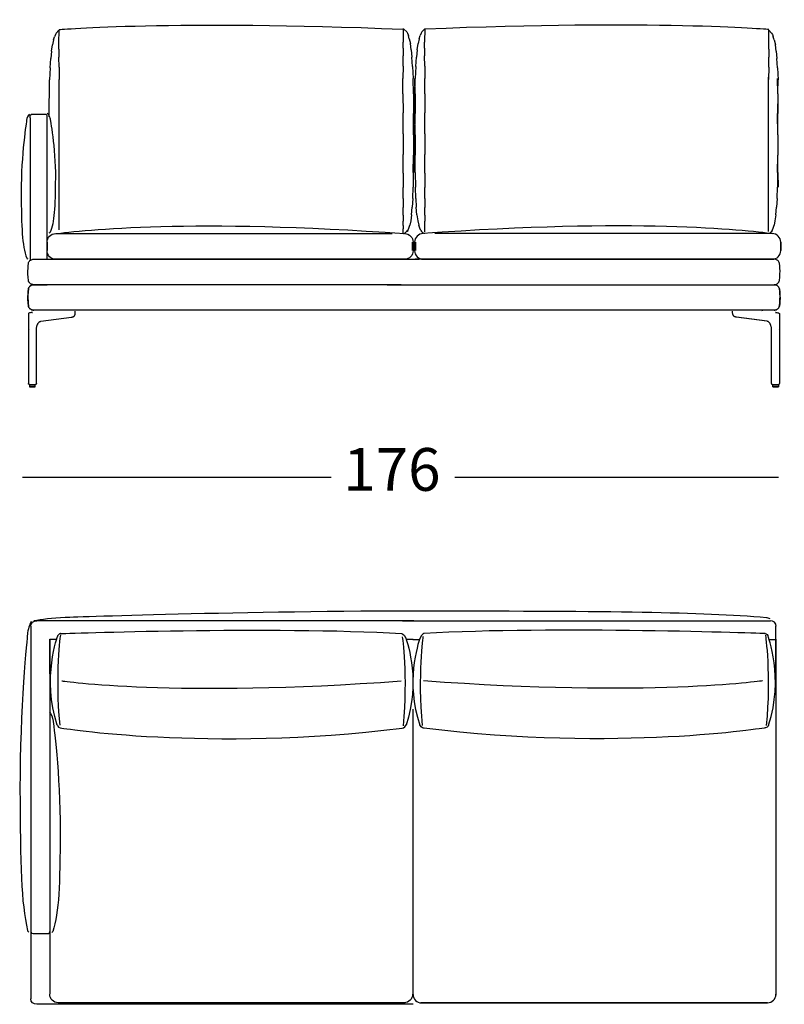
# Model space of a CAD drawing. Extents: x -689 to 770, y -448 to 428.
# Drawn here: x 439 to 617, y -448 to -219 of the extents above; entities that cross this region are included whole.
import ezdxf

# ---------------------------------------------------------------- set-up
doc = ezdxf.new("R2010")
doc.units = 0
doc.header["$MEASUREMENT"] = 0
doc.layers.add('LIVELLO_1', color=160, linetype='Continuous')
doc.styles.add('STD', font='txt')

msp = doc.modelspace()

# ---------------------------------------------------------------- linework, layer by layer
at = {"layer": 'LIVELLO_1', "color": 7}
for p, q in [((447.43, -222.28), (447.22, -222.84)), ((447.61, -221.97), (447.43, -222.28)), ((447.61, -221.97), (448.25, -221.31)), ((448.26, -224.35), (448.28, -221.21)), ((528.42, -220.95), (528.44, -224.08)), ((529.26, -221.71), (528.61, -221.05)), ((529.26, -221.71), (529.43, -222.02)), ((529.43, -222.02), (529.64, -222.58)), ((532.6, -222.02), (532.4, -222.58)), ((532.78, -221.71), (532.6, -222.02)), ((532.78, -221.71), (533.43, -221.05)), ((533.46, -220.95), (533.43, -224.08)), ((613.61, -224.35), (613.59, -221.21)), ((614.26, -221.97), (613.62, -221.31)), ((614.26, -221.97), (614.44, -222.28)), ((614.44, -222.28), (614.65, -222.84)), ((446.53, -226.18), (446.75, -224.71)), ((447.01, -223.58), (446.75, -224.71)), ((447.01, -223.58), (447.22, -222.84)), ((448.23, -225.76), (448.26, -224.35)), ((528.47, -225.5), (528.44, -224.08)), ((529.86, -223.32), (529.64, -222.58)), ((529.86, -223.32), (530.12, -224.45)), ((530.33, -225.91), (530.12, -224.45)), ((531.7, -225.91), (531.92, -224.45)), ((532.18, -223.32), (531.92, -224.45)), ((532.18, -223.32), (532.4, -222.58)), ((533.4, -225.5), (533.43, -224.08)), ((613.64, -225.76), (613.61, -224.35)), ((614.87, -223.58), (614.65, -222.84)), ((614.87, -223.58), (615.13, -224.71)), ((615.34, -226.18), (615.13, -224.71)), ((446.53, -226.18), (446.37, -227.88)), ((448.23, -225.76), (448.24, -227.59)), ((528.47, -225.5), (528.46, -227.32)), ((530.33, -225.91), (530.49, -227.62)), ((531.7, -225.91), (531.54, -227.62)), ((533.4, -225.5), (533.42, -227.32)), ((613.64, -225.76), (613.63, -227.59)), ((615.34, -226.18), (615.5, -227.88)), ((446.23, -230.06), (446.37, -227.88)), ((448.28, -229.93), (448.24, -227.59)), ((528.42, -229.67), (528.46, -227.32)), ((530.64, -229.8), (530.49, -227.62)), ((531.4, -229.8), (531.54, -227.62)), ((533.46, -229.67), (533.42, -227.32)), ((613.59, -229.93), (613.63, -227.59)), ((615.65, -230.06), (615.5, -227.88)), ((446.23, -230.06), (446.09, -232.86)), ((448.28, -229.93), (448.33, -232.84)), ((528.42, -229.67), (528.38, -232.58)), ((530.64, -229.8), (530.77, -232.59)), ((531.4, -229.8), (531.26, -232.59)), ((533.46, -229.67), (533.5, -232.58)), ((613.59, -229.93), (613.55, -232.84)), ((615.65, -230.06), (615.78, -232.86)), ((446, -241.49), (446.09, -232.86)), ((448.32, -267.86), (448.33, -232.84)), ((528.39, -236.17), (528.38, -232.58)), ((530.87, -236.11), (530.77, -232.59)), ((531.22, -236.11), (531.12, -232.59)), ((531.17, -236.11), (531.26, -232.59)), ((533.48, -236.17), (533.5, -232.58)), ((613.56, -268.2), (613.55, -232.3)), ((615.72, -236.11), (615.63, -232.59)), ((615.67, -236.11), (615.76, -232.59)), ((528.39, -236.17), (528.4, -240.61)), ((530.82, -236.11), (530.81, -240.73)), ((530.87, -236.11), (530.88, -240.73)), ((531.17, -236.11), (531.16, -240.73)), ((531.22, -236.11), (531.23, -240.73)), ((533.48, -236.17), (533.48, -240.61)), ((615.67, -236.11), (615.66, -240.73)), ((615.72, -236.11), (615.74, -240.73)), ((528.41, -245.46), (528.4, -240.61)), ((530.86, -245.7), (530.81, -240.73)), ((530.83, -245.7), (530.88, -240.73)), ((531.21, -245.7), (531.16, -240.73)), ((531.18, -245.7), (531.23, -240.73)), ((533.46, -245.46), (533.48, -240.61)), ((615.71, -245.7), (615.66, -240.73)), ((615.68, -245.7), (615.74, -240.73)), ((441.52, -241.76), (441.52, -275.02)), ((445.24, -240.96), (441.77, -240.96)), ((528.41, -245.46), (528.42, -250.28)), ((533.46, -245.46), (533.45, -250.28)), ((530.83, -245.7), (530.81, -250.43)), ((530.86, -245.7), (530.87, -250.43)), ((531.18, -245.7), (531.17, -250.43)), ((531.21, -245.7), (531.22, -250.43)), ((615.68, -245.7), (615.67, -250.43)), ((615.71, -245.7), (615.72, -250.43)), ((528.42, -254.62), (528.42, -250.28)), ((530.79, -254.51), (530.81, -250.43)), ((530.88, -254.51), (530.87, -250.43)), ((531.15, -254.51), (531.17, -250.43)), ((531.24, -254.51), (531.22, -250.43)), ((533.45, -254.62), (533.45, -250.28)), ((615.65, -254.51), (615.67, -250.43)), ((615.74, -254.51), (615.72, -250.43)), ((528.42, -254.62), (528.4, -257.97)), ((530.79, -254.51), (530.75, -257.86)), ((531.24, -254.51), (531.29, -257.86)), ((533.45, -254.62), (533.47, -257.97)), ((615.65, -254.51), (615.6, -257.86)), ((615.74, -254.51), (615.8, -257.86)), ((528.42, -260.56), (528.4, -257.97)), ((530.65, -260.51), (530.75, -257.86)), ((531.38, -260.51), (531.29, -257.86)), ((533.45, -260.56), (533.47, -257.97)), ((615.51, -260.51), (615.6, -257.86)), ((528.42, -260.56), (528.41, -262.63)), ((530.65, -260.51), (530.55, -262.58)), ((531.38, -260.51), (531.49, -262.58)), ((533.45, -260.56), (533.46, -262.63)), ((615.51, -260.51), (615.4, -262.58)), ((528.41, -264.39), (528.41, -262.64)), ((530.39, -264.31), (530.55, -262.58)), ((531.65, -264.31), (531.49, -262.58)), ((533.46, -264.39), (533.46, -262.64)), ((615.25, -264.31), (615.4, -262.58)), ((528.41, -264.39), (528.41, -265.8)), ((528.41, -266.85), (528.41, -265.8)), ((530.19, -265.78), (529.97, -266.77)), ((530.39, -264.31), (530.19, -265.78)), ((531.65, -264.31), (531.86, -265.78)), ((531.86, -265.78), (532.07, -266.77)), ((533.46, -264.39), (533.46, -265.8)), ((533.46, -268.33), (533.46, -265.8)), ((615.04, -265.78), (614.82, -266.77)), ((615.25, -264.31), (615.04, -265.78)), ((528.41, -266.85), (528.41, -267.62)), ((528.42, -268.69), (528.41, -267.62)), ((528.86, -268.56), (529.18, -268.26)), ((529.02, -268.42), (529.02, -268.41)), ((529.37, -267.97), (529.18, -268.26)), ((529.18, -268.26), (529.18, -268.26)), ((529.53, -267.97), (529.34, -268.26)), ((529.53, -267.97), (529.75, -267.48)), ((529.75, -267.48), (529.97, -266.77)), ((532.29, -267.48), (532.07, -266.77)), ((532.51, -267.97), (532.29, -267.48)), ((532.51, -267.97), (532.69, -268.26)), ((532.69, -268.26), (532.69, -268.26)), ((533.01, -268.56), (532.69, -268.26)), ((532.85, -268.42), (532.85, -268.41)), ((613.88, -268.56), (614.2, -268.26)), ((614.04, -268.42), (614.04, -268.41)), ((614.38, -267.97), (614.2, -268.26)), ((614.2, -268.26), (614.2, -268.26)), ((614.38, -267.97), (614.6, -267.48)), ((614.6, -267.48), (614.82, -266.77)), ((445.49, -270.71), (445.49, -272.69)), ((445.49, -272.69), (445.49, -270.71)), ((447.59, -268.73), (525.9, -268.73)), ((530.59, -270.71), (530.59, -272.69)), ((530.59, -272.69), (530.59, -270.71)), ((530.76, -270.71), (530.76, -272.69)), ((531.11, -270.71), (531.11, -272.69)), ((531.11, -272.69), (531.11, -270.71)), ((531.27, -270.71), (531.27, -272.69)), ((614.38, -268.73), (535.82, -268.73)), ((616.38, -270.71), (616.38, -272.69)), ((616.38, -272.69), (616.38, -270.71)), ((442.41, -274.68), (447.01, -274.68)), ((444.8, -274.68), (530.68, -274.68)), ((528.78, -274.68), (447.47, -274.68)), ((527.58, -274.68), (532.18, -274.68)), ((613.8, -274.68), (531.19, -274.68)), ((533.09, -274.68), (614.4, -274.68)), ((614.82, -274.68), (611.74, -274.68)), ((527.94, -280.63), (442.41, -280.63)), ((442.41, -280.63), (445.49, -280.63)), ((524.74, -280.63), (615.31, -280.63)), ((614.82, -286.57), (442.41, -286.57)), ((452.07, -286.97), (452.05, -286.79)), ((452.07, -286.97), (452.05, -286.79)), ((605.17, -286.97), (605.18, -286.79)), ((605.17, -286.97), (605.18, -286.79)), ((441.15, -287.42), (441.15, -291.47)), ((441.15, -287.42), (441.15, -291.47)), ((442.08, -287.12), (442.01, -287.12)), ((442.08, -287.12), (442.01, -287.12)), ((444.02, -289.15), (451.16, -288.18)), ((444.02, -289.15), (451.16, -288.18)), ((444.07, -289.15), (451.21, -288.18)), ((444.07, -289.15), (451.21, -288.18)), ((613.17, -289.15), (606.03, -288.18)), ((613.17, -289.15), (606.03, -288.18)), ((613.21, -289.15), (606.08, -288.18)), ((613.21, -289.15), (606.08, -288.18)), ((615.16, -287.12), (615.23, -287.12)), ((615.16, -287.12), (615.23, -287.12)), ((616.09, -287.42), (616.09, -291.47)), ((616.09, -287.42), (616.09, -291.47)), ((441.41, -291.03), (441.41, -291.03)), ((441.41, -291.03), (441.41, -291.03)), ((443.02, -291.47), (443.02, -291.03)), ((443.02, -291.47), (443.02, -291.03)), ((614.22, -291.47), (614.22, -291.03)), ((614.22, -291.47), (614.22, -291.03)), ((615.83, -291.03), (615.83, -291.03)), ((615.83, -291.03), (615.83, -291.03)), ((441.15, -291.47), (441.15, -303.63)), ((441.15, -291.47), (441.15, -303.63)), ((443.02, -303.63), (443.02, -291.47)), ((443.02, -303.63), (443.02, -291.47)), ((614.22, -303.63), (614.22, -291.47)), ((614.22, -303.63), (614.22, -291.47)), ((616.09, -291.47), (616.09, -303.63)), ((616.09, -291.47), (616.09, -303.63)), ((441.4, -303.93), (441.4, -304.42)), ((441.4, -303.93), (441.4, -304.42)), ((442.69, -304.42), (442.69, -303.93)), ((442.69, -304.42), (442.69, -303.93)), ((614.55, -304.42), (614.55, -303.93)), ((614.55, -304.42), (614.55, -303.93)), ((615.84, -303.93), (615.84, -304.42)), ((615.84, -303.93), (615.84, -304.42)), ((511.65, -325.56), (439.78, -325.56)), ((615.89, -325.56), (540.5, -325.56)), ((441.7, -360.19), (441.7, -447.08)), ((530.93, -358.94), (443.08, -358.94)), ((528.29, -358.94), (613.96, -358.94)), ((446.13, -363.24), (446.13, -445.9)), ((446.13, -363.24), (446.13, -371.32)), ((447.63, -363.3), (446.16, -363.3)), ((528.83, -362.67), (528.83, -362.67)), ((530.75, -363.3), (529.27, -363.3)), ((530.65, -363.3), (532.13, -363.3)), ((532.57, -362.67), (532.57, -362.67)), ((613.77, -363.3), (615.24, -363.3)), ((615.26, -363.24), (615.26, -446.2)), ((615.26, -363.24), (615.26, -371.32)), ((530.67, -379.54), (530.67, -446.15)), ((441.7, -431.81), (441.7, -447.08)), ((530.75, -448.33), (443.08, -448.33)), ((448.1, -447.97), (528.89, -447.97)), ((528.89, -447.97), (448.1, -447.97)), ((613.3, -447.97), (532.51, -447.97)), ((532.51, -447.97), (613.3, -447.97))]:
    msp.add_line(p, q, dxfattribs=at)
for points in [[(441.52, -241.76), (441.52, -241.66), (441.52, -241.56), (441.52, -241.47), (441.52, -241.39), (441.52, -241.33), (441.52, -241.28), (441.52, -241.25), (441.52, -241.24)], [(445.49, -274.68), (445.49, -273.08), (445.49, -271.5), (445.49, -269.92), (445.49, -268.35), (445.49, -266.79), (445.49, -265.24), (445.49, -263.7), (445.49, -262.3), (445.49, -260.9), (445.49, -259.52), (445.49, -258.14), (445.49, -256.77), (445.49, -255.4), (445.49, -254.05), (445.49, -252.7), (445.49, -251.35), (445.49, -250.02), (445.49, -248.7), (445.49, -247.38), (445.49, -246.14), (445.49, -244.92), (445.49, -243.69), (445.49, -242.48), (445.49, -241.27)], [(441.16, -275.67), (441.2, -275.48), (441.28, -275.3), (441.38, -275.15), (441.51, -275.01), (441.67, -274.89), (441.84, -274.8), (442.02, -274.73), (442.21, -274.69), (442.41, -274.68)], [(441.16, -275.67), (441.2, -275.48), (441.28, -275.3), (441.38, -275.15), (441.51, -275.01), (441.67, -274.89), (441.84, -274.8), (442.02, -274.73), (442.21, -274.69), (442.41, -274.68)], [(616.08, -275.67), (616.03, -275.48), (615.96, -275.3), (615.85, -275.15), (615.72, -275.01), (615.57, -274.89), (615.4, -274.8), (615.22, -274.73), (615.02, -274.69), (614.82, -274.68)], [(616.08, -275.67), (616.03, -275.48), (615.96, -275.3), (615.85, -275.15), (615.72, -275.01), (615.57, -274.89), (615.4, -274.8), (615.22, -274.73), (615.02, -274.69), (614.82, -274.68)], [(441.16, -279.63), (441.08, -278.89), (441.03, -278.15), (441.03, -277.41), (441.05, -276.83), (441.09, -276.25), (441.16, -275.67)], [(441.16, -279.63), (441.08, -278.89), (441.03, -278.15), (441.03, -277.41), (441.05, -276.83), (441.09, -276.25), (441.16, -275.67)], [(616.08, -279.63), (616.15, -278.89), (616.2, -278.15), (616.21, -277.41), (616.19, -276.83), (616.15, -276.25), (616.08, -275.67)], [(616.08, -279.63), (616.15, -278.89), (616.2, -278.15), (616.21, -277.41), (616.19, -276.83), (616.15, -276.25), (616.08, -275.67)], [(442.41, -280.63), (442.21, -280.61), (442.01, -280.57), (441.83, -280.5), (441.66, -280.4), (441.5, -280.29), (441.38, -280.15), (441.28, -280), (441.2, -279.82), (441.16, -279.63)], [(442.41, -280.63), (442.21, -280.61), (442.01, -280.57), (441.83, -280.5), (441.66, -280.4), (441.5, -280.29), (441.38, -280.15), (441.28, -280), (441.2, -279.82), (441.16, -279.63)], [(614.82, -280.63), (615.03, -280.61), (615.23, -280.57), (615.41, -280.5), (615.58, -280.4), (615.73, -280.29), (615.86, -280.15), (615.96, -280), (616.04, -279.82), (616.08, -279.63)], [(614.82, -280.63), (615.03, -280.61), (615.23, -280.57), (615.41, -280.5), (615.58, -280.4), (615.73, -280.29), (615.86, -280.15), (615.96, -280), (616.04, -279.82), (616.08, -279.63)], [(441.16, -281.62), (441.08, -282.36), (441.03, -283.1), (441.03, -283.84), (441.05, -284.42), (441.09, -285), (441.16, -285.58)], [(441.16, -285.58), (441.08, -284.84), (441.03, -284.1), (441.03, -283.36), (441.05, -282.78), (441.09, -282.2), (441.16, -281.62)], [(442.41, -280.63), (442.21, -280.64), (442.01, -280.68), (441.83, -280.76), (441.66, -280.85), (441.5, -280.96), (441.38, -281.1), (441.28, -281.25), (441.2, -281.43), (441.16, -281.62)], [(441.16, -281.62), (441.2, -281.43), (441.28, -281.25), (441.38, -281.09), (441.51, -280.95), (441.67, -280.84), (441.84, -280.75), (442.02, -280.68), (442.21, -280.64), (442.41, -280.63)], [(614.82, -280.63), (615.03, -280.64), (615.23, -280.68), (615.41, -280.76), (615.58, -280.85), (615.73, -280.96), (615.86, -281.1), (615.96, -281.25), (616.04, -281.43), (616.08, -281.62)], [(616.08, -281.62), (616.03, -281.43), (615.96, -281.25), (615.85, -281.09), (615.72, -280.95), (615.57, -280.84), (615.4, -280.75), (615.22, -280.68), (615.02, -280.64), (614.82, -280.63)], [(616.08, -281.62), (616.15, -282.36), (616.2, -283.1), (616.21, -283.84), (616.19, -284.42), (616.15, -285), (616.08, -285.58)], [(616.08, -285.58), (616.15, -284.84), (616.2, -284.1), (616.21, -283.36), (616.19, -282.78), (616.15, -282.2), (616.08, -281.62)], [(441.16, -285.58), (441.2, -285.77), (441.28, -285.95), (441.38, -286.11), (441.51, -286.25), (441.67, -286.36), (441.84, -286.46), (442.02, -286.52), (442.21, -286.56), (442.41, -286.57)], [(442.41, -286.57), (442.21, -286.56), (442.01, -286.52), (441.83, -286.45), (441.66, -286.35), (441.5, -286.24), (441.38, -286.1), (441.28, -285.95), (441.2, -285.77), (441.16, -285.58)], [(616.08, -285.58), (616.03, -285.77), (615.96, -285.95), (615.85, -286.11), (615.72, -286.25), (615.57, -286.36), (615.4, -286.46), (615.22, -286.52), (615.02, -286.56), (614.82, -286.57)], [(614.82, -286.57), (615.03, -286.56), (615.23, -286.52), (615.41, -286.45), (615.58, -286.35), (615.73, -286.24), (615.86, -286.1), (615.96, -285.95), (616.04, -285.77), (616.08, -285.58)], [(441.27, -287.24), (441.24, -287.26), (441.21, -287.28), (441.18, -287.31), (441.17, -287.34), (441.16, -287.38), (441.15, -287.42), (441.15, -287.42)], [(441.27, -287.24), (441.24, -287.26), (441.21, -287.28), (441.18, -287.31), (441.17, -287.34), (441.16, -287.38), (441.15, -287.42), (441.15, -287.42)], [(441.97, -287.12), (441.78, -287.13), (441.57, -287.15), (441.41, -287.19), (441.26, -287.24)], [(442.09, -287.12), (442.06, -287.12), (442.02, -287.12), (441.99, -287.12), (441.97, -287.12)], [(442, -287.12), (441.98, -287.12), (441.97, -287.12)], [(441.97, -287.12), (441.99, -287.12), (441.99, -287.12)], [(442, -287.12), (441.98, -287.12), (441.97, -287.12)], [(442.09, -287.12), (442.06, -287.12), (442.02, -287.12), (441.99, -287.12), (441.97, -287.12)], [(441.97, -287.12), (441.99, -287.12), (441.99, -287.12)], [(442.01, -287.12), (441.99, -287.12), (442.01, -287.12), (442.05, -287.12), (442.08, -287.12)], [(442.01, -287.12), (441.99, -287.12), (442.01, -287.12), (442.05, -287.12), (442.08, -287.12)], [(451.16, -288.18), (451.28, -288.16), (451.37, -288.15)], [(451.16, -288.18), (451.28, -288.16), (451.37, -288.15)], [(451.21, -288.18), (451.31, -288.16), (451.42, -288.15)], [(451.21, -288.18), (451.31, -288.16), (451.42, -288.15)], [(451.4, -288.15), (451.45, -288.14), (451.52, -288.12), (451.59, -288.09), (451.65, -288.06), (451.7, -288.02), (451.75, -287.98), (451.8, -287.93), (451.84, -287.88), (451.88, -287.82), (451.92, -287.75), (451.96, -287.66), (452, -287.57), (452.02, -287.49), (452.04, -287.4), (452.06, -287.29), (452.07, -287.19), (452.07, -287.08), (452.07, -286.98), (452.07, -286.97)], [(451.4, -288.15), (451.45, -288.14), (451.52, -288.12), (451.59, -288.09), (451.65, -288.06), (451.7, -288.02), (451.75, -287.98), (451.8, -287.93), (451.84, -287.88), (451.88, -287.82), (451.92, -287.75), (451.96, -287.66), (452, -287.57), (452.02, -287.49), (452.04, -287.4), (452.06, -287.29), (452.07, -287.19), (452.07, -287.08), (452.07, -286.98), (452.07, -286.97)], [(605.84, -288.15), (605.78, -288.14), (605.72, -288.12), (605.65, -288.09), (605.59, -288.06), (605.53, -288.02), (605.49, -287.98), (605.44, -287.93), (605.4, -287.88), (605.36, -287.82), (605.32, -287.75), (605.28, -287.66), (605.24, -287.57), (605.22, -287.49), (605.19, -287.4), (605.18, -287.29), (605.17, -287.19), (605.17, -287.08), (605.17, -286.98), (605.17, -286.97)], [(605.84, -288.15), (605.78, -288.14), (605.72, -288.12), (605.65, -288.09), (605.59, -288.06), (605.53, -288.02), (605.49, -287.98), (605.44, -287.93), (605.4, -287.88), (605.36, -287.82), (605.32, -287.75), (605.28, -287.66), (605.24, -287.57), (605.22, -287.49), (605.19, -287.4), (605.18, -287.29), (605.17, -287.19), (605.17, -287.08), (605.17, -286.98), (605.17, -286.97)], [(606.03, -288.18), (605.92, -288.16), (605.82, -288.15)], [(606.03, -288.18), (605.92, -288.16), (605.82, -288.15)], [(606.08, -288.18), (605.96, -288.16), (605.87, -288.15)], [(606.08, -288.18), (605.96, -288.16), (605.87, -288.15)], [(615.15, -287.12), (615.18, -287.12), (615.22, -287.12), (615.25, -287.12), (615.26, -287.12)], [(615.15, -287.12), (615.18, -287.12), (615.22, -287.12), (615.25, -287.12), (615.26, -287.12)], [(615.23, -287.12), (615.25, -287.12), (615.23, -287.12), (615.19, -287.12), (615.16, -287.12)], [(615.23, -287.12), (615.25, -287.12), (615.23, -287.12), (615.19, -287.12), (615.16, -287.12)], [(615.24, -287.12), (615.25, -287.12), (615.26, -287.12)], [(615.24, -287.12), (615.25, -287.12), (615.26, -287.12)], [(615.26, -287.12), (615.25, -287.12), (615.25, -287.12)], [(615.26, -287.12), (615.25, -287.12), (615.25, -287.12)], [(615.26, -287.12), (615.46, -287.13), (615.67, -287.15), (615.83, -287.19), (615.97, -287.24)], [(615.97, -287.24), (616, -287.26), (616.03, -287.28), (616.05, -287.31), (616.07, -287.34), (616.08, -287.38), (616.09, -287.42), (616.09, -287.42)], [(615.97, -287.24), (616, -287.26), (616.03, -287.28), (616.05, -287.31), (616.07, -287.34), (616.08, -287.38), (616.09, -287.42), (616.09, -287.42)], [(443.02, -291.03), (443.03, -290.81), (443.04, -290.62), (443.07, -290.47), (443.1, -290.33), (443.13, -290.23), (443.16, -290.15), (443.17, -290.1), (443.18, -290.06), (443.21, -289.99), (443.25, -289.9), (443.3, -289.8), (443.35, -289.7), (443.41, -289.62), (443.47, -289.53), (443.54, -289.45), (443.61, -289.38), (443.67, -289.32), (443.72, -289.29), (443.76, -289.26), (443.8, -289.24), (443.82, -289.23), (443.85, -289.21), (443.89, -289.2), (443.94, -289.18), (444, -289.16), (444.07, -289.15)], [(443.02, -291.03), (443.03, -290.81), (443.04, -290.62), (443.07, -290.47), (443.1, -290.33), (443.13, -290.23), (443.16, -290.15), (443.17, -290.1), (443.18, -290.06), (443.21, -289.99), (443.25, -289.9), (443.3, -289.8), (443.35, -289.7), (443.41, -289.62), (443.47, -289.53), (443.54, -289.45), (443.61, -289.38), (443.67, -289.32), (443.72, -289.29), (443.76, -289.26), (443.8, -289.24), (443.82, -289.23), (443.85, -289.21), (443.89, -289.2), (443.94, -289.18), (444, -289.16), (444.07, -289.15)], [(614.22, -291.03), (614.21, -290.81), (614.19, -290.62), (614.17, -290.47), (614.14, -290.33), (614.1, -290.23), (614.08, -290.15), (614.07, -290.1), (614.05, -290.06), (614.02, -289.99), (613.98, -289.9), (613.93, -289.8), (613.88, -289.7), (613.83, -289.62), (613.76, -289.53), (613.69, -289.45), (613.63, -289.38), (613.56, -289.32), (613.51, -289.29), (613.48, -289.26), (613.44, -289.24), (613.41, -289.23), (613.39, -289.21), (613.35, -289.2), (613.3, -289.18), (613.24, -289.16), (613.17, -289.15)], [(614.22, -291.03), (614.21, -290.81), (614.19, -290.62), (614.17, -290.47), (614.14, -290.33), (614.1, -290.23), (614.08, -290.15), (614.07, -290.1), (614.05, -290.06), (614.02, -289.99), (613.98, -289.9), (613.93, -289.8), (613.88, -289.7), (613.83, -289.62), (613.76, -289.53), (613.69, -289.45), (613.63, -289.38), (613.56, -289.32), (613.51, -289.29), (613.48, -289.26), (613.44, -289.24), (613.41, -289.23), (613.39, -289.21), (613.35, -289.2), (613.3, -289.18), (613.24, -289.16), (613.17, -289.15)], [(441.45, -303.93), (441.37, -303.92), (441.3, -303.89), (441.24, -303.84), (441.19, -303.78), (441.16, -303.71), (441.15, -303.63)], [(441.45, -303.93), (441.37, -303.92), (441.3, -303.89), (441.24, -303.84), (441.19, -303.78), (441.16, -303.71), (441.15, -303.63)], [(441.4, -303.93), (441.41, -303.93), (441.44, -303.93), (441.49, -303.93), (441.56, -303.93), (441.64, -303.93), (441.74, -303.93), (441.85, -303.93), (441.96, -303.93), (442.07, -303.93), (442.18, -303.93), (442.29, -303.93), (442.4, -303.93), (442.49, -303.93), (442.56, -303.93), (442.63, -303.93), (442.66, -303.93), (442.68, -303.93), (442.66, -303.93), (442.63, -303.93), (442.56, -303.93), (442.49, -303.93), (442.4, -303.93), (442.29, -303.93), (442.18, -303.93), (442.07, -303.93), (441.96, -303.93), (441.85, -303.93), (441.74, -303.93), (441.64, -303.93), (441.56, -303.93), (441.49, -303.93), (441.44, -303.93), (441.41, -303.93), (441.4, -303.93)], [(442.69, -303.93), (442.67, -303.93), (442.65, -303.93), (442.6, -303.93), (442.53, -303.93), (442.45, -303.93), (442.35, -303.93), (442.24, -303.93), (442.13, -303.93), (442.01, -303.93), (441.9, -303.93), (441.79, -303.93), (441.69, -303.93), (441.6, -303.93), (441.52, -303.93), (441.46, -303.93), (441.42, -303.93), (441.4, -303.93), (441.42, -303.93), (441.46, -303.93), (441.52, -303.93), (441.6, -303.93), (441.69, -303.93), (441.79, -303.93), (441.9, -303.93), (442.01, -303.93), (442.13, -303.93), (442.24, -303.93), (442.35, -303.93), (442.45, -303.93), (442.53, -303.93), (442.6, -303.93), (442.65, -303.93), (442.67, -303.93), (442.69, -303.93)], [(441.4, -304.42), (441.41, -304.42), (441.44, -304.42), (441.49, -304.42), (441.56, -304.42), (441.64, -304.42), (441.74, -304.42), (441.85, -304.42), (441.96, -304.42), (442.07, -304.42), (442.18, -304.42), (442.29, -304.42), (442.4, -304.42), (442.49, -304.42), (442.56, -304.42), (442.63, -304.42), (442.66, -304.42), (442.68, -304.42), (442.66, -304.42), (442.63, -304.42), (442.56, -304.42), (442.49, -304.42), (442.4, -304.42), (442.29, -304.42), (442.18, -304.42), (442.07, -304.42), (441.96, -304.42), (441.85, -304.42), (441.74, -304.42), (441.64, -304.42), (441.56, -304.42), (441.49, -304.42), (441.44, -304.42), (441.41, -304.42), (441.4, -304.42)], [(442.69, -304.42), (442.67, -304.42), (442.65, -304.42), (442.6, -304.42), (442.53, -304.42), (442.45, -304.42), (442.35, -304.42), (442.24, -304.42), (442.13, -304.42), (442.01, -304.42), (441.9, -304.42), (441.79, -304.42), (441.69, -304.42), (441.6, -304.42), (441.52, -304.42), (441.46, -304.42), (441.42, -304.42), (441.4, -304.42), (441.42, -304.42), (441.46, -304.42), (441.52, -304.42), (441.6, -304.42), (441.69, -304.42), (441.79, -304.42), (441.9, -304.42), (442.01, -304.42), (442.13, -304.42), (442.24, -304.42), (442.35, -304.42), (442.45, -304.42), (442.53, -304.42), (442.6, -304.42), (442.65, -304.42), (442.67, -304.42), (442.69, -304.42)], [(442.46, -303.93), (442.39, -303.93), (442.3, -303.93), (442.21, -303.93), (442.11, -303.93), (442.01, -303.93), (441.91, -303.93), (441.81, -303.93), (441.72, -303.93), (441.65, -303.93), (441.58, -303.93), (441.52, -303.93), (441.48, -303.93), (441.46, -303.93), (441.45, -303.93), (441.46, -303.93), (441.48, -303.93), (441.52, -303.93), (441.58, -303.93), (441.62, -303.93)], [(442.46, -303.93), (442.39, -303.93), (442.3, -303.93), (442.21, -303.93), (442.11, -303.93), (442.01, -303.93), (441.91, -303.93), (441.81, -303.93), (441.72, -303.93), (441.65, -303.93), (441.58, -303.93), (441.52, -303.93), (441.48, -303.93), (441.46, -303.93), (441.45, -303.93), (441.46, -303.93), (441.48, -303.93), (441.52, -303.93), (441.58, -303.93), (441.62, -303.93)], [(441.62, -303.93), (441.74, -303.93), (441.86, -303.93), (442, -303.93), (442.14, -303.93), (442.26, -303.93), (442.38, -303.93), (442.45, -303.93), (442.51, -303.93), (442.56, -303.93), (442.6, -303.93)], [(441.62, -303.93), (441.74, -303.93), (441.86, -303.93), (442, -303.93), (442.14, -303.93), (442.26, -303.93), (442.38, -303.93), (442.45, -303.93), (442.51, -303.93), (442.56, -303.93), (442.6, -303.93)], [(442.33, -303.93), (442.31, -303.93), (442.28, -303.93), (442.24, -303.93), (442.17, -303.93), (442.1, -303.93), (442.02, -303.93), (441.95, -303.93), (441.88, -303.93), (441.82, -303.93), (441.78, -303.93), (441.76, -303.93), (441.78, -303.93), (441.82, -303.93), (441.88, -303.93), (441.95, -303.93), (442.02, -303.93), (442.1, -303.93), (442.17, -303.93), (442.24, -303.93), (442.28, -303.93), (442.31, -303.93), (442.33, -303.93)], [(441.76, -303.93), (441.77, -303.93), (441.8, -303.93), (441.85, -303.93), (441.91, -303.93), (441.98, -303.93), (442.06, -303.93), (442.14, -303.93), (442.21, -303.93), (442.26, -303.93), (442.3, -303.93), (442.32, -303.93), (442.3, -303.93), (442.26, -303.93), (442.21, -303.93), (442.14, -303.93), (442.06, -303.93), (441.98, -303.93), (441.91, -303.93), (441.85, -303.93), (441.8, -303.93), (441.77, -303.93), (441.76, -303.93)], [(442.6, -303.93), (442.64, -303.93), (442.66, -303.93), (442.69, -303.93), (442.71, -303.93), (442.72, -303.93), (442.71, -303.93), (442.68, -303.93), (442.63, -303.93), (442.56, -303.93), (442.46, -303.93)], [(442.6, -303.93), (442.64, -303.93), (442.66, -303.93), (442.69, -303.93), (442.71, -303.93), (442.72, -303.93), (442.71, -303.93), (442.68, -303.93), (442.63, -303.93), (442.56, -303.93), (442.46, -303.93)], [(443.02, -303.63), (443.01, -303.71), (442.98, -303.78), (442.93, -303.84), (442.87, -303.89), (442.8, -303.92), (442.72, -303.93)], [(443.02, -303.63), (443.01, -303.71), (442.98, -303.78), (442.93, -303.84), (442.87, -303.89), (442.8, -303.92), (442.72, -303.93)], [(614.22, -303.63), (614.23, -303.71), (614.26, -303.78), (614.3, -303.84), (614.37, -303.89), (614.44, -303.92), (614.52, -303.93)], [(614.22, -303.63), (614.23, -303.71), (614.26, -303.78), (614.3, -303.84), (614.37, -303.89), (614.44, -303.92), (614.52, -303.93)], [(614.63, -303.93), (614.59, -303.93), (614.57, -303.93), (614.55, -303.93), (614.53, -303.93), (614.52, -303.93), (614.52, -303.93), (614.56, -303.93), (614.61, -303.93), (614.68, -303.93), (614.77, -303.93)], [(614.63, -303.93), (614.59, -303.93), (614.57, -303.93), (614.55, -303.93), (614.53, -303.93), (614.52, -303.93), (614.52, -303.93), (614.56, -303.93), (614.61, -303.93), (614.68, -303.93), (614.77, -303.93)], [(614.55, -303.93), (614.56, -303.93), (614.59, -303.93), (614.64, -303.93), (614.71, -303.93), (614.79, -303.93), (614.89, -303.93), (614.99, -303.93), (615.11, -303.93), (615.23, -303.93), (615.34, -303.93), (615.45, -303.93), (615.55, -303.93), (615.64, -303.93), (615.72, -303.93), (615.77, -303.93), (615.82, -303.93), (615.84, -303.93), (615.82, -303.93), (615.77, -303.93), (615.72, -303.93), (615.64, -303.93), (615.55, -303.93), (615.45, -303.93), (615.34, -303.93), (615.23, -303.93), (615.11, -303.93), (614.99, -303.93), (614.89, -303.93), (614.79, -303.93), (614.71, -303.93), (614.64, -303.93), (614.59, -303.93), (614.56, -303.93), (614.55, -303.93)], [(614.55, -304.42), (614.56, -304.42), (614.59, -304.42), (614.64, -304.42), (614.71, -304.42), (614.79, -304.42), (614.89, -304.42), (614.99, -304.42), (615.11, -304.42), (615.23, -304.42), (615.34, -304.42), (615.45, -304.42), (615.55, -304.42), (615.64, -304.42), (615.72, -304.42), (615.77, -304.42), (615.82, -304.42), (615.84, -304.42), (615.82, -304.42), (615.77, -304.42), (615.72, -304.42), (615.64, -304.42), (615.55, -304.42), (615.45, -304.42), (615.34, -304.42), (615.23, -304.42), (615.11, -304.42), (614.99, -304.42), (614.89, -304.42), (614.79, -304.42), (614.71, -304.42), (614.64, -304.42), (614.59, -304.42), (614.56, -304.42), (614.55, -304.42)], [(615.84, -303.93), (615.83, -303.93), (615.8, -303.93), (615.75, -303.93), (615.68, -303.93), (615.59, -303.93), (615.5, -303.93), (615.39, -303.93), (615.28, -303.93), (615.17, -303.93), (615.05, -303.93), (614.94, -303.93), (614.84, -303.93), (614.75, -303.93), (614.67, -303.93), (614.61, -303.93), (614.58, -303.93), (614.56, -303.93), (614.58, -303.93), (614.61, -303.93), (614.67, -303.93), (614.75, -303.93), (614.84, -303.93), (614.94, -303.93), (615.05, -303.93), (615.17, -303.93), (615.28, -303.93), (615.39, -303.93), (615.5, -303.93), (615.59, -303.93), (615.68, -303.93), (615.75, -303.93), (615.8, -303.93), (615.83, -303.93), (615.84, -303.93)], [(615.84, -304.42), (615.83, -304.42), (615.8, -304.42), (615.75, -304.42), (615.68, -304.42), (615.59, -304.42), (615.5, -304.42), (615.39, -304.42), (615.28, -304.42), (615.17, -304.42), (615.05, -304.42), (614.94, -304.42), (614.84, -304.42), (614.75, -304.42), (614.67, -304.42), (614.61, -304.42), (614.58, -304.42), (614.56, -304.42), (614.58, -304.42), (614.61, -304.42), (614.67, -304.42), (614.75, -304.42), (614.84, -304.42), (614.94, -304.42), (615.05, -304.42), (615.17, -304.42), (615.28, -304.42), (615.39, -304.42), (615.5, -304.42), (615.59, -304.42), (615.68, -304.42), (615.75, -304.42), (615.8, -304.42), (615.83, -304.42), (615.84, -304.42)], [(615.61, -303.93), (615.5, -303.93), (615.37, -303.93), (615.24, -303.93), (615.1, -303.93), (614.98, -303.93), (614.86, -303.93), (614.79, -303.93), (614.72, -303.93), (614.67, -303.93), (614.63, -303.93)], [(615.61, -303.93), (615.5, -303.93), (615.37, -303.93), (615.24, -303.93), (615.1, -303.93), (614.98, -303.93), (614.86, -303.93), (614.79, -303.93), (614.72, -303.93), (614.67, -303.93), (614.63, -303.93)], [(614.77, -303.93), (614.85, -303.93), (614.94, -303.93), (615.03, -303.93), (615.13, -303.93), (615.23, -303.93), (615.33, -303.93), (615.42, -303.93), (615.51, -303.93), (615.59, -303.93), (615.66, -303.93), (615.72, -303.93), (615.76, -303.93), (615.78, -303.93), (615.79, -303.93), (615.78, -303.93), (615.75, -303.93), (615.72, -303.93), (615.66, -303.93), (615.61, -303.93)], [(614.77, -303.93), (614.85, -303.93), (614.94, -303.93), (615.03, -303.93), (615.13, -303.93), (615.23, -303.93), (615.33, -303.93), (615.42, -303.93), (615.51, -303.93), (615.59, -303.93), (615.66, -303.93), (615.72, -303.93), (615.76, -303.93), (615.78, -303.93), (615.79, -303.93), (615.78, -303.93), (615.75, -303.93), (615.72, -303.93), (615.66, -303.93), (615.61, -303.93)], [(614.91, -303.93), (614.92, -303.93), (614.95, -303.93), (615, -303.93), (615.06, -303.93), (615.14, -303.93), (615.22, -303.93), (615.29, -303.93), (615.35, -303.93), (615.41, -303.93), (615.45, -303.93), (615.47, -303.93), (615.45, -303.93), (615.41, -303.93), (615.35, -303.93), (615.29, -303.93), (615.22, -303.93), (615.14, -303.93), (615.06, -303.93), (615, -303.93), (614.95, -303.93), (614.92, -303.93), (614.91, -303.93)], [(615.47, -303.93), (615.46, -303.93), (615.44, -303.93), (615.38, -303.93), (615.32, -303.93), (615.25, -303.93), (615.17, -303.93), (615.1, -303.93), (615.03, -303.93), (614.97, -303.93), (614.94, -303.93), (614.91, -303.93), (614.94, -303.93), (614.97, -303.93), (615.03, -303.93), (615.1, -303.93), (615.17, -303.93), (615.25, -303.93), (615.32, -303.93), (615.38, -303.93), (615.44, -303.93), (615.46, -303.93), (615.47, -303.93)], [(615.79, -303.93), (615.86, -303.92), (615.94, -303.89), (616, -303.84), (616.04, -303.78), (616.07, -303.71), (616.09, -303.63)], [(615.79, -303.93), (615.86, -303.92), (615.94, -303.89), (616, -303.84), (616.04, -303.78), (616.07, -303.71), (616.09, -303.63)], [(615.26, -371.32), (615.26, -371.31), (615.26, -371.27), (615.26, -371.21), (615.26, -371.1), (615.26, -370.95), (615.26, -370.76), (615.26, -370.52), (615.26, -370.26), (615.26, -369.96), (615.26, -369.61), (615.26, -369.21), (615.26, -368.77), (615.26, -368.29), (615.26, -367.75), (615.26, -367.17), (615.26, -366.54), (615.26, -365.87), (615.26, -365.15), (615.26, -364.38), (615.26, -363.61), (615.26, -362.81), (615.26, -361.96), (615.26, -361.08), (615.26, -360.15)], [(446.13, -371.32), (446.13, -371.31), (446.13, -371.29), (446.13, -371.24), (446.13, -371.16), (446.13, -371.06), (446.13, -370.92), (446.13, -370.74), (446.13, -370.56), (446.13, -370.34), (446.13, -370.08), (446.13, -369.8), (446.13, -369.48), (446.13, -369.13), (446.13, -368.74), (446.13, -368.32), (446.13, -367.87), (446.13, -367.38), (446.13, -366.86), (446.13, -366.3), (446.13, -365.75), (446.13, -365.16), (446.13, -364.55), (446.13, -363.91), (446.13, -363.24)], [(615.26, -431.02), (615.26, -431.16), (615.26, -431.29), (615.26, -431.42), (615.26, -431.53), (615.26, -431.63), (615.26, -431.71), (615.26, -431.77), (615.26, -431.8), (615.26, -431.81)]]:
    msp.add_lwpolyline(points, dxfattribs=at)
for points in [[(448.28, -221.16), (448.28, -221.16), (475.28, -218.87), (528.32, -221.08)], [(613.59, -221.16), (613.59, -221.16), (586.6, -218.87), (533.55, -221.08)], [(441.52, -241.28), (441.52, -241.28), (441.51, -240.99), (441.8, -240.96)], [(445.49, -241.3), (445.49, -241.3), (445.52, -240.99), (445.21, -240.96)], [(447.22, -268.79), (453.78, -267.9), (479.6, -265.13), (528.75, -268.73)], [(614.54, -268.79), (607.98, -267.9), (582.16, -265.13), (533.01, -268.73)], [(528.42, -268.7), (528.42, -268.7), (528.55, -268.73), (528.88, -268.55)], [(528.78, -268.73), (529.87, -268.73), (530.76, -269.61), (530.76, -270.71)], [(528.78, -268.73), (529.87, -268.73), (530.76, -269.61), (530.76, -270.71)], [(533.09, -268.73), (532, -268.73), (531.11, -269.61), (531.11, -270.71)], [(533.09, -268.73), (532, -268.73), (531.11, -269.61), (531.11, -270.71)], [(533.46, -268.7), (533.46, -268.7), (533.33, -268.73), (532.99, -268.55)], [(448.63, -361.92), (448.63, -361.92), (498.36, -360.17), (528.08, -361.91)], [(612.77, -361.92), (612.77, -361.92), (563.03, -360.17), (533.32, -361.91)], [(447.87, -383.3), (444.19, -372.37), (448.03, -362.37), (448.03, -362.37)], [(448.61, -362.19), (448.61, -362.19), (447.29, -371.39), (448.43, -383.24)], [(448.69, -361.91), (448.69, -361.91), (448.2, -361.97), (448.02, -362.41)], [(528.03, -361.91), (528.03, -361.91), (528.67, -361.98), (529.01, -362.89)], [(532.96, -383.32), (531.82, -371.65), (533.14, -362.57), (533.14, -362.55)], [(533.36, -361.91), (533.36, -361.91), (532.73, -361.98), (532.39, -362.89)], [(612.71, -361.91), (612.71, -361.91), (613.2, -361.97), (613.38, -362.41)], [(612.83, -362.34), (612.83, -362.34), (614.14, -371.55), (613.01, -383.39)], [(613.53, -383.3), (617.21, -372.37), (613.37, -362.37), (613.37, -362.37)], [(528.48, -383.43), (529.62, -371.76), (528.3, -362.68), (528.29, -362.67)], [(532.38, -362.91), (531.84, -364.42), (528.91, -373.46), (532.3, -383.26)], [(528.99, -362.84), (529, -362.86), (529.01, -362.88), (529.02, -362.91)], [(529.02, -362.91), (529.56, -364.42), (532.49, -373.46), (529.1, -383.26)], [(532.41, -362.84), (532.4, -362.86), (532.39, -362.88), (532.38, -362.91)], [(448.91, -372.96), (448.91, -372.96), (475.27, -376.85), (527.98, -372.96)], [(612.14, -372.96), (612.14, -372.96), (585.82, -376.85), (533.19, -372.96)], [(528.11, -383.98), (528.11, -383.98), (528.75, -384.02), (529.12, -383.19)], [(533.29, -383.98), (533.29, -383.98), (532.65, -384.02), (532.28, -383.19)], [(447.86, -383.23), (447.86, -383.23), (447.93, -383.72), (448.57, -383.89)], [(448.52, -383.89), (448.52, -383.89), (482.61, -389.56), (528.18, -383.97)], [(612.88, -383.89), (612.88, -383.89), (578.79, -389.56), (533.22, -383.97)], [(613.54, -383.23), (613.54, -383.23), (613.47, -383.72), (612.83, -383.89)]]:
    msp.add_open_spline(points, degree=3, dxfattribs=at)
for points, knots in [([(441.36, -240.86), (441.09, -241.19), (440.78, -241.69), (440.72, -242.3), (440.72, -242.3), (439.42, -250.51), (439.47, -258.99), (439.51, -267.47), (439.65, -271.37), (440.76, -274.45), (440.76, -274.45), (440.82, -274.55), (440.98, -274.6)], [0, 0, 0, 0, 1, 1, 1, 2, 2, 2, 3, 3, 3, 4, 4, 4, 4]), ([(445.53, -240.66), (445.8, -240.93), (446.1, -241.35), (446.17, -241.85), (446.17, -241.85), (447.47, -248.66), (447.42, -255.69), (447.38, -262.72), (447.24, -265.95), (446.13, -268.51), (446.13, -268.51), (446.07, -268.59), (445.91, -268.63)], [0, 0, 0, 0, 1, 1, 1, 2, 2, 2, 3, 3, 3, 4, 4, 4, 4]), ([(445.49, -270.71), (445.49, -269.62), (446.38, -268.73), (447.47, -268.73), (447.47, -268.73), (447.47, -268.73), (447.47, -268.73)], [0, 0, 0, 0, 1, 1, 1, 2, 2, 2, 2]), ([(445.49, -270.71), (445.49, -269.62), (446.38, -268.73), (447.47, -268.73), (447.47, -268.73), (447.47, -268.73), (447.47, -268.73)], [0, 0, 0, 0, 1, 1, 1, 2, 2, 2, 2]), ([(616.38, -270.71), (616.38, -269.62), (615.5, -268.73), (614.4, -268.73), (614.4, -268.73), (614.4, -268.73), (614.4, -268.73)], [0, 0, 0, 0, 1, 1, 1, 2, 2, 2, 2]), ([(616.38, -270.71), (616.38, -269.62), (615.5, -268.73), (614.4, -268.73), (614.4, -268.73), (614.4, -268.73), (614.4, -268.73)], [0, 0, 0, 0, 1, 1, 1, 2, 2, 2, 2]), ([(447.47, -274.68), (446.38, -274.68), (445.49, -273.79), (445.49, -272.69), (445.49, -272.69), (445.49, -272.69), (445.49, -272.69)], [0, 0, 0, 0, 1, 1, 1, 2, 2, 2, 2]), ([(447.47, -274.68), (446.38, -274.68), (445.49, -273.79), (445.49, -272.69), (445.49, -272.69), (445.49, -272.69), (445.49, -272.69)], [0, 0, 0, 0, 1, 1, 1, 2, 2, 2, 2]), ([(530.76, -272.69), (530.76, -273.79), (529.87, -274.68), (528.78, -274.68), (528.78, -274.68), (528.78, -274.68), (528.78, -274.68)], [0, 0, 0, 0, 1, 1, 1, 2, 2, 2, 2]), ([(530.76, -272.69), (530.76, -273.79), (529.87, -274.68), (528.78, -274.68), (528.78, -274.68), (528.78, -274.68), (528.78, -274.68)], [0, 0, 0, 0, 1, 1, 1, 2, 2, 2, 2]), ([(531.11, -272.69), (531.11, -273.79), (532, -274.68), (533.09, -274.68), (533.09, -274.68), (533.09, -274.68), (533.09, -274.68)], [0, 0, 0, 0, 1, 1, 1, 2, 2, 2, 2]), ([(531.11, -272.69), (531.11, -273.79), (532, -274.68), (533.09, -274.68), (533.09, -274.68), (533.09, -274.68), (533.09, -274.68)], [0, 0, 0, 0, 1, 1, 1, 2, 2, 2, 2]), ([(614.4, -274.68), (615.5, -274.68), (616.38, -273.79), (616.38, -272.69), (616.38, -272.69), (616.38, -272.69), (616.38, -272.69)], [0, 0, 0, 0, 1, 1, 1, 2, 2, 2, 2]), ([(614.4, -274.68), (615.5, -274.68), (616.38, -273.79), (616.38, -272.69), (616.38, -272.69), (616.38, -272.69), (616.38, -272.69)], [0, 0, 0, 0, 1, 1, 1, 2, 2, 2, 2]), ([(612.15, -286.77), (612.15, -286.66), (612.06, -286.57), (611.95, -286.57), (611.95, -286.57), (611.95, -286.57), (611.95, -286.57)], [0, 0, 0, 0, 1, 1, 1, 2, 2, 2, 2]), ([(442.43, -358.91), (444.1, -358.58), (446.66, -358.22), (449.73, -358.13), (449.73, -358.13), (491.48, -356.57), (534.55, -356.62), (577.62, -356.68), (597.4, -356.85), (613.07, -358.18), (613.07, -358.18), (613.56, -358.26), (613.82, -358.44)], [0, 0, 0, 0, 1, 1, 1, 2, 2, 2, 3, 3, 3, 4, 4, 4, 4]), ([(441.79, -359.13), (441.41, -359.83), (441, -360.91), (440.91, -362.21), (440.91, -362.21), (439.11, -379.82), (439.18, -398), (439.24, -416.18), (439.43, -424.53), (440.96, -431.14), (440.96, -431.14), (441.05, -431.34), (441.26, -431.46)], [0, 0, 0, 0, 1, 1, 1, 2, 2, 2, 3, 3, 3, 4, 4, 4, 4]), ([(441.7, -360.19), (441.7, -360.19), (441.7, -360.19), (441.7, -360.19), (441.7, -359.5), (442.32, -358.94), (443.08, -358.94)], [0, 0, 0, 0, 1, 1, 1, 2, 2, 2, 2]), ([(615.31, -360.19), (615.31, -360.19), (615.31, -360.19), (615.31, -360.19), (615.31, -359.5), (614.71, -358.94), (613.96, -358.94)], [0, 0, 0, 0, 1, 1, 1, 2, 2, 2, 2]), ([(446.05, -380.14), (446.41, -380.65), (446.8, -381.41), (446.89, -382.33), (446.89, -382.33), (448.6, -394.87), (448.54, -407.8), (448.48, -420.73), (448.3, -426.67), (446.84, -431.37), (446.84, -431.37), (446.76, -431.52), (446.56, -431.6)], [0, 0, 0, 0, 1, 1, 1, 2, 2, 2, 3, 3, 3, 4, 4, 4, 4]), ([(441.7, -431.31), (441.7, -431.31), (441.66, -431.81), (442.27, -431.81), (442.27, -431.81), (442.39, -431.81), (442.39, -431.81), (442.39, -431.81), (442.6, -431.81), (442.6, -431.81), (442.6, -431.81), (442.88, -431.81), (442.88, -431.81), (442.88, -431.81), (443.23, -431.81), (443.23, -431.81), (443.23, -431.81), (443.64, -431.81), (443.64, -431.81), (443.64, -431.81), (444.1, -431.81), (444.1, -431.81), (444.1, -431.81), (444.59, -431.81), (444.59, -431.81), (444.59, -431.81), (445.11, -431.81), (445.11, -431.81), (445.11, -431.81), (445.66, -431.81), (445.66, -431.81), (445.66, -431.81), (446.11, -431.91), (446.13, -431.36)], [0, 0, 0, 0, 1, 1, 1, 2, 2, 2, 3, 3, 3, 4, 4, 4, 5, 5, 5, 6, 6, 6, 7, 7, 7, 8, 8, 8, 9, 9, 9, 10, 10, 10, 11, 11, 11, 11]), ([(443.08, -448.33), (442.32, -448.33), (441.7, -447.77), (441.7, -447.08), (441.7, -447.08), (441.7, -447.08), (441.7, -447.08)], [0, 0, 0, 0, 1, 1, 1, 2, 2, 2, 2]), ([(448.1, -447.97), (447.01, -447.97), (446.13, -447.09), (446.13, -446), (446.13, -446), (446.13, -446), (446.13, -446)], [0, 0, 0, 0, 1, 1, 1, 2, 2, 2, 2]), ([(448.1, -447.97), (447.01, -447.97), (446.13, -447.09), (446.13, -446), (446.13, -446), (446.13, -446), (446.13, -446)], [0, 0, 0, 0, 1, 1, 1, 2, 2, 2, 2]), ([(530.63, -446), (530.63, -447.09), (529.75, -447.97), (528.66, -447.97), (528.66, -447.97), (528.66, -447.97), (528.66, -447.97)], [0, 0, 0, 0, 1, 1, 1, 2, 2, 2, 2]), ([(530.73, -446.03), (530.73, -447.12), (531.61, -448.01), (532.7, -448.01), (532.7, -448.01), (532.7, -448.01), (532.7, -448.01)], [0, 0, 0, 0, 1, 1, 1, 2, 2, 2, 2]), ([(613.3, -447.97), (614.38, -447.97), (615.26, -447.09), (615.26, -446), (615.26, -446), (615.26, -446), (615.26, -446)], [0, 0, 0, 0, 1, 1, 1, 2, 2, 2, 2]), ([(613.3, -447.97), (614.38, -447.97), (615.26, -447.09), (615.26, -446), (615.26, -446), (615.26, -446), (615.26, -446)], [0, 0, 0, 0, 1, 1, 1, 2, 2, 2, 2])]:
    msp.add_open_spline(points, degree=3, knots=knots, dxfattribs=at)

# ---------------------------------------------------------------- texts
at = {"layer": 'LIVELLO_1', "color": 7, "insert": (514.49, -318.69), "char_height": 9.9694, "attachment_point": 1, "style": 'STD'}
msp.add_mtext('\\fHelvetica|b0|i0;176', dxfattribs=at)

doc.saveas('drawing.dxf')
